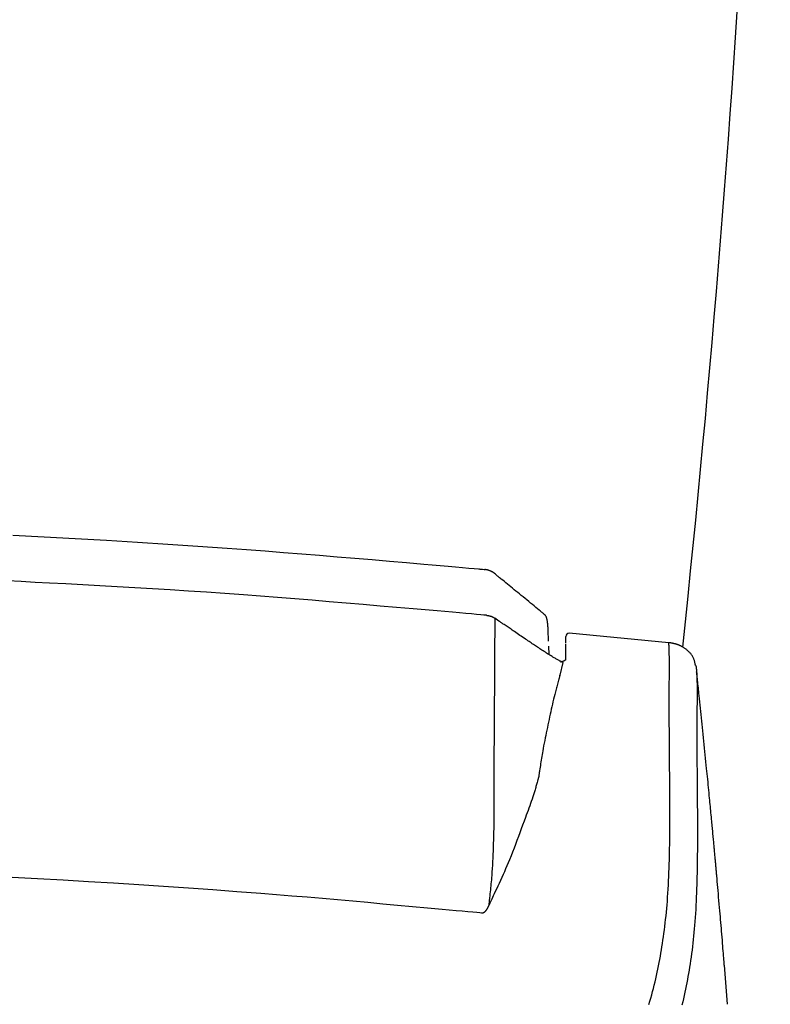
# Model space of a CAD drawing. Extents: x 0 to 1997, y 8 to 2789.
# Drawn here: x 1697 to 1817, y 993 to 1151 of the extents above; entities that cross this region are included whole.
import ezdxf

# ---------------------------------------------------------------- set-up
doc = ezdxf.new("R2010")
doc.units = 0
doc.layers.add('タンク', color=7, linetype='CONTINUOUS')
doc.layers.add('便座', color=7, linetype='CONTINUOUS')

msp = doc.modelspace()

# ---------------------------------------------------------------- linework, layer by layer
at = {"layer": 'タンク', "color": 2, "linetype": 'CONTINUOUS'}
msp.add_arc((-682.997, 1314.67), 2500, 353.922994, 359.918567, dxfattribs=at)
at = {"layer": '便座', "color": 6, "linetype": 'CONTINUOUS'}
for p, q in [((1771.251, 1062.422), (1771.213, 1062.424)), ((1772.833, 1054.619), (1772.828, 1054.018)), ((1773.476, 1054.181), (1772.833, 1054.619)), ((1784.2, 1050.641), (1784.2, 1051.72)), ((1784.745, 1052.218), (1784.749, 1052.216)), ((1800.719, 1050.697), (1784.749, 1052.216)), ((1781.507, 1048.797), (1781.478, 1050.126)), ((1784.2, 1047.929), (1784.2, 1050.461)), ((1784.749, 1050.959), (1784.749, 1050.955)), ((1800.792, 1049.315), (1800.791, 1049.321)), ((1783.747, 1047.544), (1783.26, 1045.523)), ((1783.242, 1045.456), (1783.26, 1045.523)), ((1805.145, 1046.283), (1805.167, 1046.061)), ((1805.23, 1044.95), (1805.23, 1044.944)), ((1800.794, 1043.68), (1800.794, 1043.764)), ((1805.227, 1039.5), (1805.227, 1039.416)), ((1809.615, 999.02), (1810.083, 992.74))]:
    msp.add_line(p, q, dxfattribs=at)
at = {"layer": '便座', "color": 6, "linetype": 'CONTINUOUS', "flags": 128}
for points in [[(1771.211, 1062.401), (1771.094, 1062.411), (1770.756, 1062.44), (1770.22, 1062.487), (1769.508, 1062.548), (1768.641, 1062.624), (1767.641, 1062.71), (1766.531, 1062.807), (1765.331, 1062.911), (1764.065, 1063.021), (1762.754, 1063.134), (1761.419, 1063.25), (1758.676, 1063.488), (1755.923, 1063.726), (1753.155, 1063.964), (1750.367, 1064.201), (1747.555, 1064.437), (1744.714, 1064.672), (1741.84, 1064.905), (1738.927, 1065.136), (1735.971, 1065.365), (1732.968, 1065.591), (1729.912, 1065.814), (1725.202, 1066.143), (1720.386, 1066.464), (1715.486, 1066.774), (1710.525, 1067.072), (1705.528, 1067.357), (1700.516, 1067.629), (1695.513, 1067.885)], [(1770.864, 1062.443), (1770.863, 1062.443), (1770.863, 1062.443), (1770.863, 1062.443), (1770.862, 1062.443), (1770.861, 1062.444), (1770.861, 1062.444), (1770.86, 1062.444), (1770.859, 1062.444), (1770.858, 1062.444), (1770.857, 1062.444), (1770.856, 1062.444), (1770.853, 1062.444), (1770.85, 1062.444), (1770.847, 1062.444), (1770.845, 1062.445), (1770.842, 1062.445), (1770.84, 1062.445), (1770.837, 1062.445), (1770.835, 1062.445), (1770.832, 1062.445), (1770.829, 1062.445), (1770.827, 1062.446), (1770.81, 1062.446), (1770.789, 1062.448), (1770.765, 1062.449), (1770.739, 1062.45), (1770.71, 1062.452), (1770.68, 1062.453), (1770.648, 1062.455), (1770.616, 1062.457), (1770.583, 1062.458), (1770.551, 1062.46), (1770.518, 1062.461), (1770.498, 1062.463), (1770.478, 1062.464), (1770.459, 1062.464), (1770.441, 1062.465), (1770.425, 1062.466), (1770.41, 1062.467), (1770.398, 1062.468), (1770.387, 1062.468), (1770.38, 1062.468), (1770.375, 1062.469), (1770.374, 1062.469)], [(1772.919, 1061.71), (1772.918, 1061.711), (1772.914, 1061.713), (1772.909, 1061.717), (1772.902, 1061.722), (1772.894, 1061.729), (1772.884, 1061.736), (1772.874, 1061.744), (1772.862, 1061.753), (1772.85, 1061.762), (1772.837, 1061.771), (1772.824, 1061.781), (1772.796, 1061.802), (1772.768, 1061.823), (1772.739, 1061.844), (1772.71, 1061.865), (1772.681, 1061.886), (1772.651, 1061.908), (1772.62, 1061.929), (1772.588, 1061.95), (1772.554, 1061.971), (1772.52, 1061.993), (1772.484, 1062.014), (1772.42, 1062.051), (1772.352, 1062.087), (1772.282, 1062.123), (1772.21, 1062.158), (1772.136, 1062.191), (1772.063, 1062.223), (1771.99, 1062.253), (1771.919, 1062.28), (1771.85, 1062.305), (1771.785, 1062.326), (1771.723, 1062.344), (1771.698, 1062.351), (1771.673, 1062.357), (1771.648, 1062.363), (1771.624, 1062.368), (1771.6, 1062.372), (1771.576, 1062.377), (1771.551, 1062.381), (1771.526, 1062.385), (1771.5, 1062.389), (1771.473, 1062.393), (1771.445, 1062.397), (1771.424, 1062.4), (1771.403, 1062.403), (1771.381, 1062.406), (1771.361, 1062.409), (1771.342, 1062.411), (1771.324, 1062.414), (1771.308, 1062.416), (1771.296, 1062.418), (1771.286, 1062.419), (1771.279, 1062.42), (1771.277, 1062.421)], [(1772.91, 1061.713), (1772.91, 1061.713), (1772.91, 1061.713), (1772.91, 1061.712), (1772.91, 1061.712), (1772.91, 1061.712), (1772.91, 1061.711), (1772.911, 1061.711), (1772.911, 1061.71), (1772.911, 1061.709), (1772.911, 1061.709), (1772.911, 1061.708), (1772.911, 1061.707), (1772.911, 1061.706), (1772.911, 1061.705), (1772.911, 1061.704), (1772.912, 1061.703), (1772.912, 1061.702), (1772.912, 1061.701), (1772.912, 1061.7), (1772.912, 1061.699), (1772.912, 1061.698), (1772.912, 1061.697), (1772.912, 1061.694), (1772.913, 1061.691), (1772.913, 1061.688), (1772.913, 1061.685), (1772.913, 1061.682), (1772.913, 1061.678), (1772.913, 1061.675), (1772.913, 1061.671), (1772.913, 1061.668), (1772.914, 1061.665), (1772.914, 1061.662), (1772.914, 1061.661), (1772.914, 1061.659), (1772.914, 1061.658), (1772.914, 1061.657), (1772.914, 1061.656), (1772.914, 1061.655), (1772.914, 1061.655), (1772.914, 1061.654), (1772.914, 1061.654), (1772.914, 1061.653), (1772.914, 1061.653)], [(1780.847, 1055.179), (1780.836, 1055.187), (1780.806, 1055.212), (1780.758, 1055.251), (1780.695, 1055.304), (1780.616, 1055.368), (1780.526, 1055.443), (1780.425, 1055.526), (1780.314, 1055.617), (1780.197, 1055.714), (1780.074, 1055.815), (1779.948, 1055.92), (1779.681, 1056.14), (1779.406, 1056.366), (1779.126, 1056.596), (1778.841, 1056.832), (1778.551, 1057.07), (1778.257, 1057.311), (1777.961, 1057.555), (1777.663, 1057.799), (1777.364, 1058.045), (1777.064, 1058.289), (1776.766, 1058.533), (1776.488, 1058.76), (1776.211, 1058.985), (1775.937, 1059.208), (1775.665, 1059.43), (1775.394, 1059.649), (1775.127, 1059.866), (1774.862, 1060.08), (1774.601, 1060.292), (1774.342, 1060.501), (1774.087, 1060.707), (1773.836, 1060.911), (1773.708, 1061.014), (1773.584, 1061.114), (1773.464, 1061.211), (1773.351, 1061.303), (1773.247, 1061.387), (1773.154, 1061.462), (1773.073, 1061.527), (1773.007, 1061.581), (1772.957, 1061.621), (1772.926, 1061.646), (1772.915, 1061.655)], [(1771.468, 1055.103), (1771.36, 1055.112), (1771.05, 1055.139), (1770.557, 1055.182), (1769.899, 1055.24), (1769.095, 1055.31), (1768.166, 1055.391), (1767.129, 1055.481), (1766.005, 1055.579), (1764.811, 1055.684), (1763.567, 1055.792), (1762.293, 1055.903), (1759.703, 1056.129), (1757.072, 1056.358), (1754.405, 1056.589), (1751.709, 1056.821), (1748.988, 1057.052), (1746.25, 1057.281), (1743.499, 1057.508), (1740.741, 1057.731), (1737.983, 1057.949), (1735.23, 1058.161), (1732.487, 1058.366), (1729.524, 1058.58), (1726.582, 1058.784), (1723.663, 1058.979), (1720.769, 1059.165), (1717.902, 1059.343), (1715.064, 1059.514), (1712.256, 1059.677), (1709.481, 1059.834), (1706.74, 1059.984), (1704.035, 1060.127), (1701.368, 1060.266), (1699.104, 1060.381), (1696.868, 1060.492), (1694.657, 1060.599)], [(1771.468, 1055.103), (1771.471, 1055.102), (1771.478, 1055.101), (1771.49, 1055.099), (1771.506, 1055.096), (1771.525, 1055.093), (1771.547, 1055.089), (1771.571, 1055.085), (1771.598, 1055.08), (1771.626, 1055.076), (1771.655, 1055.071), (1771.685, 1055.066), (1771.735, 1055.057), (1771.785, 1055.048), (1771.835, 1055.039), (1771.886, 1055.03), (1771.936, 1055.019), (1771.986, 1055.008), (1772.037, 1054.996), (1772.087, 1054.983), (1772.137, 1054.968), (1772.187, 1054.952), (1772.236, 1054.934), (1772.285, 1054.915), (1772.334, 1054.894), (1772.382, 1054.872), (1772.429, 1054.849), (1772.476, 1054.825), (1772.521, 1054.8), (1772.566, 1054.776), (1772.609, 1054.751), (1772.65, 1054.727), (1772.69, 1054.704), (1772.728, 1054.681), (1772.743, 1054.672), (1772.757, 1054.663), (1772.771, 1054.655), (1772.784, 1054.648), (1772.796, 1054.641), (1772.806, 1054.634), (1772.815, 1054.629), (1772.823, 1054.625), (1772.828, 1054.621), (1772.831, 1054.619), (1772.833, 1054.619)], [(1781.425, 1050.956), (1781.425, 1050.966), (1781.424, 1050.994), (1781.423, 1051.039), (1781.421, 1051.099), (1781.419, 1051.171), (1781.417, 1051.254), (1781.414, 1051.347), (1781.411, 1051.447), (1781.408, 1051.553), (1781.405, 1051.662), (1781.402, 1051.773), (1781.397, 1051.941), (1781.392, 1052.109), (1781.386, 1052.278), (1781.38, 1052.446), (1781.373, 1052.614), (1781.366, 1052.782), (1781.357, 1052.95), (1781.347, 1053.118), (1781.335, 1053.285), (1781.321, 1053.453), (1781.306, 1053.62), (1781.292, 1053.756), (1781.277, 1053.891), (1781.26, 1054.023), (1781.241, 1054.153), (1781.22, 1054.278), (1781.197, 1054.398), (1781.173, 1054.511), (1781.146, 1054.618), (1781.116, 1054.716), (1781.084, 1054.805), (1781.05, 1054.883), (1781.04, 1054.903), (1781.029, 1054.923), (1781.018, 1054.942), (1781.007, 1054.961), (1780.995, 1054.979), (1780.983, 1054.998), (1780.97, 1055.017), (1780.956, 1055.036), (1780.942, 1055.057), (1780.927, 1055.078), (1780.911, 1055.1), (1780.902, 1055.112), (1780.894, 1055.123), (1780.885, 1055.135), (1780.877, 1055.146), (1780.87, 1055.156), (1780.863, 1055.165), (1780.857, 1055.174), (1780.852, 1055.181), (1780.848, 1055.186), (1780.846, 1055.189), (1780.845, 1055.19)], [(1780.846, 1055.185), (1780.846, 1055.185), (1780.846, 1055.185), (1780.846, 1055.185), (1780.846, 1055.185), (1780.846, 1055.186), (1780.846, 1055.186), (1780.846, 1055.186), (1780.846, 1055.186), (1780.846, 1055.186), (1780.846, 1055.186), (1780.846, 1055.186), (1780.846, 1055.186), (1780.846, 1055.187), (1780.846, 1055.187), (1780.846, 1055.187), (1780.846, 1055.187), (1780.846, 1055.188), (1780.846, 1055.188), (1780.846, 1055.188), (1780.846, 1055.188), (1780.846, 1055.188), (1780.846, 1055.188), (1780.846, 1055.188), (1780.846, 1055.188), (1780.846, 1055.188), (1780.846, 1055.187), (1780.846, 1055.186), (1780.846, 1055.186), (1780.846, 1055.185), (1780.846, 1055.184), (1780.846, 1055.183), (1780.846, 1055.182), (1780.846, 1055.181), (1780.846, 1055.181), (1780.846, 1055.18), (1780.846, 1055.18), (1780.846, 1055.179), (1780.846, 1055.179), (1780.846, 1055.178), (1780.846, 1055.178), (1780.846, 1055.178), (1780.846, 1055.178), (1780.846, 1055.177), (1780.846, 1055.177)], [(1772.828, 1054.018), (1772.828, 1054.005), (1772.827, 1053.969), (1772.826, 1053.912), (1772.825, 1053.836), (1772.824, 1053.745), (1772.822, 1053.639), (1772.821, 1053.522), (1772.819, 1053.395), (1772.817, 1053.262), (1772.815, 1053.125), (1772.813, 1052.986), (1772.809, 1052.708), (1772.805, 1052.432), (1772.801, 1052.157), (1772.798, 1051.882), (1772.794, 1051.607), (1772.79, 1051.332), (1772.787, 1051.055), (1772.784, 1050.777), (1772.78, 1050.497), (1772.778, 1050.215), (1772.775, 1049.929), (1772.771, 1049.439), (1772.767, 1048.94), (1772.764, 1048.433), (1772.761, 1047.918), (1772.758, 1047.396), (1772.756, 1046.87), (1772.754, 1046.338), (1772.752, 1045.803), (1772.75, 1045.266), (1772.748, 1044.727), (1772.746, 1044.187), (1772.743, 1043.61), (1772.741, 1043.035), (1772.738, 1042.46), (1772.734, 1041.886), (1772.731, 1041.315), (1772.728, 1040.745), (1772.724, 1040.177), (1772.721, 1039.612), (1772.717, 1039.051), (1772.713, 1038.492), (1772.709, 1037.938), (1772.707, 1037.534), (1772.704, 1037.133), (1772.701, 1036.734), (1772.699, 1036.337), (1772.696, 1035.942), (1772.693, 1035.55), (1772.69, 1035.159), (1772.688, 1034.771), (1772.685, 1034.385), (1772.682, 1034.001), (1772.68, 1033.619), (1772.678, 1033.43), (1772.677, 1033.244), (1772.676, 1033.064), (1772.675, 1032.894), (1772.674, 1032.737), (1772.673, 1032.596), (1772.672, 1032.474), (1772.671, 1032.373), (1772.671, 1032.298), (1772.67, 1032.25), (1772.67, 1032.234)], [(1783.747, 1047.544), (1783.747, 1047.544), (1783.746, 1047.544), (1783.745, 1047.545), (1783.743, 1047.545), (1783.742, 1047.546), (1783.74, 1047.547), (1783.737, 1047.548), (1783.735, 1047.549), (1783.732, 1047.55), (1783.729, 1047.552), (1783.726, 1047.553), (1783.701, 1047.565), (1783.671, 1047.579), (1783.637, 1047.595), (1783.599, 1047.612), (1783.557, 1047.632), (1783.513, 1047.653), (1783.466, 1047.675), (1783.418, 1047.698), (1783.368, 1047.723), (1783.317, 1047.748), (1783.265, 1047.773), (1783.154, 1047.83), (1783.042, 1047.888), (1782.93, 1047.949), (1782.817, 1048.011), (1782.703, 1048.074), (1782.589, 1048.14), (1782.474, 1048.206), (1782.358, 1048.274), (1782.242, 1048.343), (1782.125, 1048.414), (1782.008, 1048.485), (1781.828, 1048.595), (1781.647, 1048.707), (1781.465, 1048.821), (1781.283, 1048.936), (1781.1, 1049.052), (1780.918, 1049.168), (1780.737, 1049.285), (1780.557, 1049.401), (1780.378, 1049.517), (1780.201, 1049.633), (1780.027, 1049.747), (1779.851, 1049.863), (1779.677, 1049.977), (1779.505, 1050.091), (1779.335, 1050.205), (1779.165, 1050.318), (1778.995, 1050.431), (1778.825, 1050.544), (1778.655, 1050.659), (1778.483, 1050.774), (1778.309, 1050.891), (1778.133, 1051.01), (1777.924, 1051.151), (1777.712, 1051.294), (1777.497, 1051.439), (1777.28, 1051.586), (1777.061, 1051.734), (1776.841, 1051.883), (1776.62, 1052.033), (1776.4, 1052.183), (1776.179, 1052.333), (1775.96, 1052.482), (1775.742, 1052.631), (1775.581, 1052.741), (1775.42, 1052.851), (1775.26, 1052.96), (1775.102, 1053.068), (1774.945, 1053.176), (1774.788, 1053.283), (1774.633, 1053.389), (1774.479, 1053.494), (1774.326, 1053.599), (1774.174, 1053.703), (1774.023, 1053.807), (1773.948, 1053.858), (1773.875, 1053.908), (1773.804, 1053.957), (1773.737, 1054.003), (1773.675, 1054.045), (1773.619, 1054.083), (1773.571, 1054.116), (1773.531, 1054.143), (1773.501, 1054.164), (1773.483, 1054.177), (1773.476, 1054.181)], [(1800.791, 1049.321), (1800.791, 1049.324), (1800.791, 1049.332), (1800.791, 1049.345), (1800.79, 1049.362), (1800.789, 1049.383), (1800.788, 1049.408), (1800.787, 1049.435), (1800.786, 1049.465), (1800.785, 1049.496), (1800.783, 1049.53), (1800.782, 1049.564), (1800.78, 1049.626), (1800.777, 1049.689), (1800.775, 1049.753), (1800.772, 1049.818), (1800.769, 1049.883), (1800.766, 1049.948), (1800.764, 1050.013), (1800.76, 1050.076), (1800.757, 1050.139), (1800.754, 1050.199), (1800.751, 1050.258), (1800.748, 1050.293), (1800.746, 1050.327), (1800.744, 1050.361), (1800.742, 1050.393), (1800.74, 1050.425), (1800.737, 1050.456), (1800.735, 1050.487), (1800.733, 1050.517), (1800.73, 1050.547), (1800.728, 1050.577), (1800.726, 1050.606), (1800.725, 1050.618), (1800.724, 1050.63), (1800.723, 1050.642), (1800.722, 1050.653), (1800.721, 1050.664), (1800.72, 1050.673), (1800.72, 1050.681), (1800.719, 1050.687), (1800.719, 1050.692), (1800.719, 1050.695), (1800.719, 1050.697)], [(1805.004, 1047.051), (1805.004, 1047.053), (1805.003, 1047.059), (1805.001, 1047.068), (1804.998, 1047.08), (1804.995, 1047.095), (1804.992, 1047.112), (1804.987, 1047.132), (1804.983, 1047.154), (1804.978, 1047.177), (1804.973, 1047.201), (1804.968, 1047.226), (1804.951, 1047.305), (1804.933, 1047.389), (1804.914, 1047.476), (1804.893, 1047.567), (1804.87, 1047.661), (1804.845, 1047.756), (1804.817, 1047.852), (1804.787, 1047.949), (1804.754, 1048.045), (1804.718, 1048.141), (1804.679, 1048.235), (1804.628, 1048.346), (1804.571, 1048.454), (1804.511, 1048.559), (1804.446, 1048.661), (1804.377, 1048.759), (1804.304, 1048.855), (1804.229, 1048.949), (1804.15, 1049.039), (1804.068, 1049.128), (1803.984, 1049.214), (1803.897, 1049.297), (1803.817, 1049.372), (1803.734, 1049.445), (1803.651, 1049.515), (1803.566, 1049.584), (1803.481, 1049.651), (1803.395, 1049.715), (1803.309, 1049.777), (1803.223, 1049.836), (1803.137, 1049.894), (1803.051, 1049.948), (1802.966, 1050), (1802.912, 1050.032), (1802.857, 1050.063), (1802.802, 1050.093), (1802.748, 1050.123), (1802.694, 1050.151), (1802.639, 1050.178), (1802.584, 1050.204), (1802.529, 1050.23), (1802.474, 1050.255), (1802.418, 1050.279), (1802.362, 1050.303), (1802.315, 1050.321), (1802.269, 1050.34), (1802.222, 1050.357), (1802.174, 1050.375), (1802.126, 1050.392), (1802.077, 1050.409), (1802.027, 1050.425), (1801.977, 1050.441), (1801.927, 1050.457), (1801.875, 1050.472), (1801.823, 1050.487), (1801.777, 1050.5), (1801.73, 1050.513), (1801.682, 1050.525), (1801.634, 1050.537), (1801.586, 1050.549), (1801.538, 1050.56), (1801.49, 1050.571), (1801.442, 1050.582), (1801.395, 1050.592), (1801.347, 1050.602), (1801.3, 1050.611), (1801.269, 1050.617), (1801.238, 1050.623), (1801.208, 1050.629), (1801.177, 1050.634), (1801.147, 1050.64), (1801.117, 1050.645), (1801.086, 1050.65), (1801.056, 1050.654), (1801.025, 1050.659), (1800.995, 1050.663), (1800.964, 1050.667), (1800.945, 1050.67), (1800.926, 1050.672), (1800.907, 1050.675), (1800.888, 1050.677), (1800.87, 1050.679), (1800.851, 1050.682), (1800.833, 1050.684), (1800.815, 1050.686), (1800.797, 1050.688), (1800.78, 1050.69), (1800.763, 1050.692), (1800.757, 1050.692), (1800.751, 1050.693), (1800.745, 1050.694), (1800.739, 1050.694), (1800.734, 1050.695), (1800.73, 1050.695), (1800.726, 1050.696), (1800.723, 1050.696), (1800.721, 1050.696), (1800.719, 1050.697), (1800.719, 1050.697)], [(1800.794, 1043.764), (1800.794, 1043.773), (1800.795, 1043.798), (1800.795, 1043.839), (1800.796, 1043.893), (1800.797, 1043.96), (1800.797, 1044.038), (1800.798, 1044.125), (1800.8, 1044.22), (1800.801, 1044.322), (1800.802, 1044.429), (1800.803, 1044.539), (1800.806, 1044.768), (1800.809, 1045.003), (1800.811, 1045.245), (1800.814, 1045.491), (1800.816, 1045.741), (1800.818, 1045.991), (1800.82, 1046.242), (1800.821, 1046.491), (1800.822, 1046.736), (1800.822, 1046.978), (1800.821, 1047.213), (1800.82, 1047.37), (1800.819, 1047.524), (1800.818, 1047.675), (1800.816, 1047.823), (1800.815, 1047.969), (1800.813, 1048.113), (1800.81, 1048.255), (1800.808, 1048.395), (1800.806, 1048.534), (1800.803, 1048.673), (1800.801, 1048.811), (1800.8, 1048.88), (1800.798, 1048.947), (1800.797, 1049.012), (1800.796, 1049.074), (1800.795, 1049.131), (1800.794, 1049.183), (1800.793, 1049.228), (1800.793, 1049.264), (1800.792, 1049.292), (1800.792, 1049.309), (1800.792, 1049.315)], [(1784.197, 1047.956), (1784.197, 1047.956), (1784.197, 1047.956), (1784.197, 1047.956), (1784.197, 1047.956), (1784.197, 1047.956), (1784.198, 1047.957), (1784.198, 1047.957), (1784.198, 1047.957), (1784.198, 1047.958), (1784.198, 1047.958), (1784.198, 1047.958), (1784.199, 1047.959), (1784.199, 1047.96), (1784.2, 1047.961), (1784.2, 1047.962), (1784.2, 1047.962), (1784.201, 1047.963), (1784.201, 1047.963), (1784.201, 1047.964), (1784.201, 1047.964), (1784.201, 1047.964), (1784.201, 1047.965), (1784.199, 1047.966), (1784.192, 1047.962), (1784.181, 1047.955), (1784.166, 1047.945), (1784.148, 1047.932), (1784.126, 1047.917), (1784.103, 1047.9), (1784.077, 1047.882), (1784.05, 1047.864), (1784.023, 1047.845), (1783.994, 1047.827), (1783.962, 1047.807), (1783.929, 1047.788), (1783.896, 1047.77), (1783.862, 1047.752), (1783.829, 1047.736), (1783.795, 1047.721), (1783.761, 1047.707), (1783.726, 1047.693), (1783.691, 1047.68), (1783.655, 1047.668), (1783.618, 1047.656), (1783.587, 1047.646), (1783.556, 1047.637), (1783.525, 1047.628), (1783.495, 1047.62), (1783.467, 1047.613), (1783.44, 1047.606), (1783.415, 1047.6), (1783.394, 1047.594), (1783.375, 1047.59), (1783.36, 1047.586), (1783.35, 1047.584), (1783.349, 1047.584), (1783.348, 1047.584), (1783.348, 1047.584), (1783.347, 1047.583), (1783.347, 1047.583), (1783.346, 1047.583), (1783.346, 1047.583), (1783.346, 1047.583), (1783.345, 1047.583), (1783.345, 1047.583), (1783.345, 1047.583)], [(1805.204, 1046.287), (1805.204, 1046.287), (1805.204, 1046.29), (1805.204, 1046.293), (1805.203, 1046.297), (1805.203, 1046.303), (1805.202, 1046.309), (1805.202, 1046.316), (1805.201, 1046.323), (1805.2, 1046.331), (1805.2, 1046.34), (1805.199, 1046.348), (1805.197, 1046.367), (1805.196, 1046.386), (1805.194, 1046.405), (1805.192, 1046.425), (1805.191, 1046.444), (1805.189, 1046.464), (1805.187, 1046.484), (1805.186, 1046.504), (1805.184, 1046.524), (1805.182, 1046.544), (1805.18, 1046.564), (1805.179, 1046.587), (1805.177, 1046.61), (1805.174, 1046.633), (1805.172, 1046.656), (1805.17, 1046.679), (1805.168, 1046.702), (1805.165, 1046.726), (1805.162, 1046.75), (1805.158, 1046.775), (1805.154, 1046.801), (1805.15, 1046.827), (1805.145, 1046.856), (1805.14, 1046.885), (1805.134, 1046.914), (1805.128, 1046.943), (1805.123, 1046.97), (1805.117, 1046.995), (1805.112, 1047.018), (1805.108, 1047.038), (1805.104, 1047.054), (1805.102, 1047.066), (1805.1, 1047.073), (1805.1, 1047.074), (1805.1, 1047.074), (1805.1, 1047.074), (1805.1, 1047.074), (1805.1, 1047.074), (1805.1, 1047.075), (1805.1, 1047.075), (1805.1, 1047.075), (1805.1, 1047.075), (1805.1, 1047.075), (1805.1, 1047.075)], [(1783.242, 1045.456), (1783.239, 1045.447), (1783.232, 1045.42), (1783.22, 1045.377), (1783.205, 1045.321), (1783.186, 1045.252), (1783.164, 1045.174), (1783.14, 1045.086), (1783.115, 1044.992), (1783.087, 1044.893), (1783.059, 1044.79), (1783.031, 1044.687), (1782.974, 1044.478), (1782.917, 1044.271), (1782.861, 1044.065), (1782.805, 1043.858), (1782.749, 1043.652), (1782.694, 1043.445), (1782.639, 1043.236), (1782.584, 1043.027), (1782.529, 1042.815), (1782.474, 1042.601), (1782.42, 1042.385), (1782.328, 1042.012), (1782.237, 1041.631), (1782.146, 1041.243), (1782.055, 1040.849), (1781.965, 1040.45), (1781.875, 1040.046), (1781.785, 1039.638), (1781.696, 1039.228), (1781.607, 1038.816), (1781.518, 1038.402), (1781.43, 1037.989), (1781.338, 1037.559), (1781.247, 1037.131), (1781.157, 1036.704), (1781.068, 1036.278), (1780.98, 1035.854), (1780.894, 1035.431), (1780.81, 1035.01), (1780.728, 1034.591), (1780.648, 1034.174), (1780.571, 1033.76), (1780.497, 1033.348), (1780.446, 1033.053), (1780.396, 1032.76), (1780.347, 1032.468), (1780.3, 1032.177), (1780.254, 1031.888), (1780.209, 1031.6), (1780.165, 1031.313), (1780.122, 1031.028), (1780.079, 1030.744), (1780.037, 1030.462), (1779.994, 1030.18), (1779.974, 1030.041), (1779.953, 1029.903), (1779.933, 1029.771), (1779.915, 1029.645), (1779.897, 1029.53), (1779.882, 1029.425), (1779.868, 1029.335), (1779.857, 1029.261), (1779.849, 1029.205), (1779.843, 1029.17), (1779.842, 1029.157)], [(1805.167, 1046.061), (1805.167, 1046.061), (1805.167, 1046.059), (1805.168, 1046.057), (1805.168, 1046.055), (1805.168, 1046.051), (1805.169, 1046.047), (1805.169, 1046.043), (1805.17, 1046.039), (1805.171, 1046.034), (1805.171, 1046.029), (1805.172, 1046.024), (1805.173, 1046.009), (1805.175, 1045.995), (1805.177, 1045.98), (1805.179, 1045.966), (1805.18, 1045.951), (1805.182, 1045.935), (1805.184, 1045.92), (1805.185, 1045.904), (1805.187, 1045.887), (1805.189, 1045.87), (1805.19, 1045.853), (1805.194, 1045.806), (1805.197, 1045.755), (1805.2, 1045.702), (1805.203, 1045.645), (1805.206, 1045.587), (1805.209, 1045.527), (1805.211, 1045.465), (1805.214, 1045.404), (1805.216, 1045.342), (1805.218, 1045.28), (1805.22, 1045.22), (1805.222, 1045.182), (1805.223, 1045.145), (1805.224, 1045.11), (1805.225, 1045.077), (1805.226, 1045.046), (1805.227, 1045.019), (1805.228, 1044.996), (1805.229, 1044.976), (1805.229, 1044.962), (1805.23, 1044.953), (1805.23, 1044.95)], [(1809.615, 999.02), (1809.615, 999.021), (1809.615, 999.022), (1809.615, 999.024), (1809.615, 999.026), (1809.615, 999.029), (1809.615, 999.033), (1809.614, 999.037), (1809.614, 999.041), (1809.614, 999.046), (1809.613, 999.052), (1809.613, 999.058), (1809.604, 999.177), (1809.59, 999.355), (1809.573, 999.586), (1809.552, 999.861), (1809.528, 1000.176), (1809.501, 1000.523), (1809.472, 1000.895), (1809.442, 1001.286), (1809.411, 1001.69), (1809.378, 1002.099), (1809.346, 1002.508), (1809.306, 1003.004), (1809.267, 1003.49), (1809.227, 1003.969), (1809.188, 1004.441), (1809.149, 1004.91), (1809.109, 1005.377), (1809.069, 1005.843), (1809.029, 1006.311), (1808.988, 1006.782), (1808.947, 1007.259), (1808.905, 1007.743), (1808.858, 1008.277), (1808.811, 1008.818), (1808.764, 1009.362), (1808.716, 1009.903), (1808.669, 1010.439), (1808.623, 1010.964), (1808.579, 1011.476), (1808.535, 1011.969), (1808.494, 1012.44), (1808.454, 1012.885), (1808.418, 1013.298), (1808.403, 1013.464), (1808.389, 1013.624), (1808.375, 1013.779), (1808.362, 1013.932), (1808.348, 1014.083), (1808.335, 1014.232), (1808.322, 1014.381), (1808.308, 1014.531), (1808.295, 1014.683), (1808.281, 1014.837), (1808.266, 1014.996), (1808.252, 1015.159), (1808.237, 1015.326), (1808.221, 1015.498), (1808.205, 1015.673), (1808.189, 1015.851), (1808.173, 1016.032), (1808.156, 1016.215), (1808.139, 1016.4), (1808.122, 1016.586), (1808.105, 1016.773), (1808.088, 1016.96), (1808.069, 1017.169), (1808.05, 1017.377), (1808.031, 1017.586), (1808.012, 1017.794), (1807.993, 1018.002), (1807.974, 1018.211), (1807.954, 1018.419), (1807.935, 1018.627), (1807.916, 1018.836), (1807.897, 1019.044), (1807.877, 1019.253), (1807.854, 1019.509), (1807.83, 1019.764), (1807.806, 1020.021), (1807.782, 1020.277), (1807.758, 1020.534), (1807.734, 1020.791), (1807.71, 1021.048), (1807.686, 1021.306), (1807.661, 1021.564), (1807.637, 1021.823), (1807.612, 1022.082), (1807.581, 1022.417), (1807.549, 1022.753), (1807.517, 1023.09), (1807.485, 1023.428), (1807.452, 1023.766), (1807.42, 1024.105), (1807.387, 1024.445), (1807.355, 1024.785), (1807.322, 1025.125), (1807.289, 1025.466), (1807.256, 1025.807), (1807.215, 1026.232), (1807.174, 1026.658), (1807.132, 1027.085), (1807.09, 1027.513), (1807.048, 1027.942), (1807.006, 1028.373), (1806.963, 1028.806), (1806.92, 1029.24), (1806.877, 1029.677), (1806.833, 1030.117), (1806.789, 1030.559), (1806.736, 1031.092), (1806.682, 1031.63), (1806.628, 1032.171), (1806.573, 1032.715), (1806.518, 1033.262), (1806.462, 1033.812), (1806.406, 1034.365), (1806.35, 1034.919), (1806.293, 1035.476), (1806.236, 1036.033), (1806.179, 1036.592), (1806.125, 1037.109), (1806.072, 1037.626), (1806.019, 1038.143), (1805.965, 1038.659), (1805.912, 1039.175), (1805.858, 1039.689), (1805.805, 1040.201), (1805.751, 1040.711), (1805.697, 1041.219), (1805.644, 1041.723), (1805.591, 1042.225), (1805.557, 1042.543), (1805.523, 1042.859), (1805.489, 1043.171), (1805.456, 1043.48), (1805.423, 1043.783), (1805.391, 1044.081), (1805.36, 1044.373), (1805.329, 1044.657), (1805.299, 1044.932), (1805.27, 1045.199), (1805.242, 1045.455), (1805.233, 1045.541), (1805.224, 1045.624), (1805.215, 1045.703), (1805.207, 1045.777), (1805.2, 1045.846), (1805.193, 1045.907), (1805.188, 1045.96), (1805.183, 1046.003), (1805.179, 1046.035), (1805.177, 1046.055), (1805.176, 1046.062)], [(1805.23, 1044.944), (1805.23, 1044.94), (1805.23, 1044.93), (1805.231, 1044.914), (1805.231, 1044.892), (1805.232, 1044.866), (1805.232, 1044.835), (1805.233, 1044.801), (1805.234, 1044.763), (1805.235, 1044.724), (1805.236, 1044.682), (1805.236, 1044.639), (1805.239, 1044.522), (1805.241, 1044.4), (1805.244, 1044.274), (1805.246, 1044.145), (1805.249, 1044.012), (1805.251, 1043.876), (1805.253, 1043.736), (1805.255, 1043.594), (1805.257, 1043.448), (1805.258, 1043.3), (1805.259, 1043.15), (1805.26, 1042.924), (1805.26, 1042.695), (1805.259, 1042.461), (1805.258, 1042.225), (1805.257, 1041.986), (1805.255, 1041.746), (1805.252, 1041.506), (1805.25, 1041.265), (1805.247, 1041.026), (1805.244, 1040.788), (1805.241, 1040.552), (1805.239, 1040.406), (1805.237, 1040.264), (1805.235, 1040.127), (1805.234, 1039.998), (1805.232, 1039.879), (1805.231, 1039.772), (1805.23, 1039.68), (1805.229, 1039.604), (1805.228, 1039.548), (1805.228, 1039.512), (1805.227, 1039.5)], [(1800.895, 1027.146), (1800.895, 1027.146), (1800.895, 1027.146), (1800.895, 1027.146), (1800.895, 1027.146), (1800.895, 1027.146), (1800.895, 1027.146), (1800.895, 1027.146), (1800.895, 1027.146), (1800.895, 1027.146), (1800.895, 1027.146), (1800.895, 1027.146), (1800.895, 1027.155), (1800.895, 1027.182), (1800.895, 1027.224), (1800.895, 1027.281), (1800.895, 1027.35), (1800.894, 1027.429), (1800.894, 1027.518), (1800.894, 1027.613), (1800.893, 1027.714), (1800.893, 1027.819), (1800.892, 1027.926), (1800.889, 1028.167), (1800.886, 1028.409), (1800.883, 1028.654), (1800.879, 1028.9), (1800.874, 1029.149), (1800.87, 1029.4), (1800.865, 1029.653), (1800.86, 1029.909), (1800.856, 1030.167), (1800.851, 1030.427), (1800.847, 1030.69), (1800.841, 1031.108), (1800.836, 1031.532), (1800.831, 1031.961), (1800.828, 1032.395), (1800.825, 1032.833), (1800.822, 1033.276), (1800.82, 1033.722), (1800.818, 1034.171), (1800.816, 1034.623), (1800.814, 1035.078), (1800.812, 1035.534), (1800.81, 1035.997), (1800.808, 1036.46), (1800.806, 1036.923), (1800.803, 1037.383), (1800.801, 1037.84), (1800.799, 1038.292), (1800.797, 1038.738), (1800.795, 1039.178), (1800.793, 1039.609), (1800.792, 1040.031), (1800.791, 1040.442), (1800.791, 1040.67), (1800.791, 1040.894), (1800.791, 1041.116), (1800.791, 1041.335), (1800.791, 1041.553), (1800.791, 1041.77), (1800.791, 1041.987), (1800.792, 1042.203), (1800.792, 1042.42), (1800.792, 1042.638), (1800.793, 1042.858), (1800.793, 1042.969), (1800.793, 1043.078), (1800.793, 1043.184), (1800.793, 1043.284), (1800.793, 1043.378), (1800.794, 1043.462), (1800.794, 1043.536), (1800.794, 1043.596), (1800.794, 1043.642), (1800.794, 1043.67), (1800.794, 1043.68)], [(1805.227, 1039.416), (1805.227, 1039.406), (1805.227, 1039.378), (1805.227, 1039.333), (1805.227, 1039.274), (1805.226, 1039.202), (1805.226, 1039.119), (1805.226, 1039.028), (1805.226, 1038.929), (1805.226, 1038.825), (1805.225, 1038.719), (1805.225, 1038.61), (1805.225, 1038.395), (1805.224, 1038.181), (1805.224, 1037.969), (1805.223, 1037.757), (1805.223, 1037.545), (1805.222, 1037.332), (1805.222, 1037.118), (1805.222, 1036.903), (1805.222, 1036.685), (1805.222, 1036.465), (1805.222, 1036.241), (1805.222, 1035.832), (1805.223, 1035.412), (1805.224, 1034.983), (1805.225, 1034.545), (1805.226, 1034.1), (1805.228, 1033.651), (1805.229, 1033.197), (1805.231, 1032.74), (1805.233, 1032.283), (1805.235, 1031.827), (1805.237, 1031.372), (1805.239, 1030.94), (1805.242, 1030.511), (1805.244, 1030.084), (1805.246, 1029.661), (1805.249, 1029.24), (1805.251, 1028.821), (1805.254, 1028.404), (1805.257, 1027.989), (1805.26, 1027.576), (1805.263, 1027.165), (1805.267, 1026.755), (1805.27, 1026.469), (1805.273, 1026.185), (1805.276, 1025.903), (1805.279, 1025.623), (1805.282, 1025.347), (1805.285, 1025.074), (1805.288, 1024.806), (1805.291, 1024.544), (1805.294, 1024.288), (1805.297, 1024.038), (1805.3, 1023.796), (1805.302, 1023.705), (1805.303, 1023.617), (1805.304, 1023.532), (1805.305, 1023.453), (1805.306, 1023.38), (1805.306, 1023.314), (1805.307, 1023.258), (1805.308, 1023.212), (1805.308, 1023.177), (1805.308, 1023.156), (1805.308, 1023.148)], [(1772.67, 1032.234), (1772.67, 1032.217), (1772.67, 1032.167), (1772.671, 1032.09), (1772.671, 1031.986), (1772.671, 1031.86), (1772.672, 1031.714), (1772.672, 1031.553), (1772.673, 1031.378), (1772.673, 1031.194), (1772.674, 1031.003), (1772.675, 1030.808), (1772.676, 1030.417), (1772.677, 1030.025), (1772.678, 1029.63), (1772.679, 1029.235), (1772.68, 1028.837), (1772.681, 1028.437), (1772.681, 1028.035), (1772.682, 1027.631), (1772.682, 1027.224), (1772.682, 1026.815), (1772.681, 1026.403), (1772.68, 1025.813), (1772.678, 1025.217), (1772.675, 1024.617), (1772.671, 1024.012), (1772.666, 1023.404), (1772.659, 1022.792), (1772.652, 1022.178), (1772.643, 1021.563), (1772.632, 1020.945), (1772.62, 1020.327), (1772.606, 1019.709), (1772.591, 1019.116), (1772.574, 1018.525), (1772.556, 1017.936), (1772.535, 1017.349), (1772.512, 1016.766), (1772.486, 1016.187), (1772.458, 1015.613), (1772.427, 1015.046), (1772.393, 1014.485), (1772.355, 1013.932), (1772.315, 1013.387), (1772.288, 1013.05), (1772.26, 1012.716), (1772.23, 1012.385), (1772.2, 1012.056), (1772.168, 1011.729), (1772.136, 1011.404), (1772.103, 1011.079), (1772.07, 1010.755), (1772.036, 1010.432), (1772.002, 1010.107), (1771.967, 1009.783), (1771.95, 1009.62), (1771.933, 1009.46), (1771.917, 1009.305), (1771.901, 1009.159), (1771.887, 1009.022), (1771.874, 1008.9), (1771.862, 1008.793), (1771.853, 1008.705), (1771.846, 1008.639), (1771.841, 1008.598), (1771.84, 1008.583)], [(1779.842, 1029.157), (1779.839, 1029.149), (1779.833, 1029.126), (1779.823, 1029.089), (1779.809, 1029.039), (1779.792, 1028.98), (1779.773, 1028.911), (1779.752, 1028.835), (1779.73, 1028.754), (1779.706, 1028.669), (1779.682, 1028.581), (1779.657, 1028.492), (1779.608, 1028.317), (1779.56, 1028.144), (1779.513, 1027.974), (1779.466, 1027.806), (1779.418, 1027.639), (1779.371, 1027.473), (1779.323, 1027.308), (1779.275, 1027.144), (1779.225, 1026.979), (1779.175, 1026.814), (1779.124, 1026.648), (1779.017, 1026.313), (1778.905, 1025.973), (1778.787, 1025.627), (1778.665, 1025.276), (1778.539, 1024.919), (1778.41, 1024.558), (1778.276, 1024.19), (1778.14, 1023.818), (1778.001, 1023.44), (1777.86, 1023.056), (1777.717, 1022.667), (1777.5, 1022.075), (1777.28, 1021.472), (1777.057, 1020.861), (1776.831, 1020.244), (1776.602, 1019.623), (1776.37, 1018.999), (1776.135, 1018.375), (1775.897, 1017.753), (1775.657, 1017.135), (1775.413, 1016.523), (1775.168, 1015.92), (1774.964, 1015.432), (1774.76, 1014.951), (1774.553, 1014.474), (1774.345, 1014.001), (1774.135, 1013.532), (1773.923, 1013.064), (1773.71, 1012.597), (1773.495, 1012.131), (1773.278, 1011.664), (1773.059, 1011.195), (1772.839, 1010.723), (1772.705, 1010.435), (1772.572, 1010.151), (1772.443, 1009.875), (1772.321, 1009.613), (1772.207, 1009.37), (1772.105, 1009.151), (1772.016, 1008.96), (1771.942, 1008.803), (1771.887, 1008.684), (1771.852, 1008.609), (1771.84, 1008.583)], [(1797.518, 992.707), (1797.676, 993.224), (1797.828, 993.741), (1797.975, 994.259), (1798.116, 994.777), (1798.253, 995.294), (1798.384, 995.811), (1798.51, 996.325), (1798.631, 996.838), (1798.747, 997.348), (1798.862, 997.87), (1798.972, 998.389), (1799.077, 998.906), (1799.179, 999.421), (1799.276, 999.933), (1799.369, 1000.445), (1799.458, 1000.955), (1799.544, 1001.465), (1799.626, 1001.975), (1799.706, 1002.485), (1799.782, 1002.996), (1799.863, 1003.552), (1799.94, 1004.109), (1800.014, 1004.669), (1800.084, 1005.23), (1800.152, 1005.794), (1800.216, 1006.36), (1800.277, 1006.93), (1800.334, 1007.503), (1800.388, 1008.08), (1800.439, 1008.66), (1800.487, 1009.245), (1800.535, 1009.895), (1800.58, 1010.55), (1800.62, 1011.209), (1800.657, 1011.873), (1800.691, 1012.539), (1800.721, 1013.209), (1800.748, 1013.881), (1800.773, 1014.554), (1800.794, 1015.228), (1800.814, 1015.903), (1800.83, 1016.578), (1800.843, 1017.162), (1800.854, 1017.746), (1800.864, 1018.329), (1800.873, 1018.912), (1800.88, 1019.494), (1800.886, 1020.075), (1800.89, 1020.657), (1800.894, 1021.238), (1800.897, 1021.818), (1800.899, 1022.399), (1800.9, 1022.978), (1800.9, 1023.353), (1800.9, 1023.725), (1800.9, 1024.094), (1800.899, 1024.456), (1800.899, 1024.811), (1800.898, 1025.156), (1800.897, 1025.489), (1800.897, 1025.808), (1800.896, 1026.112), (1800.896, 1026.399), (1800.895, 1026.666), (1800.895, 1026.735), (1800.895, 1026.801), (1800.895, 1026.864), (1800.895, 1026.923), (1800.895, 1026.977), (1800.895, 1027.025), (1800.895, 1027.066), (1800.895, 1027.1), (1800.895, 1027.125), (1800.895, 1027.14), (1800.895, 1027.146), (1800.895, 1027.146), (1800.895, 1027.146), (1800.895, 1027.146), (1800.895, 1027.146), (1800.895, 1027.146), (1800.895, 1027.146), (1800.895, 1027.146), (1800.895, 1027.146), (1800.895, 1027.146), (1800.895, 1027.146), (1800.895, 1027.146)], [(1805.308, 1023.148), (1805.308, 1023.142), (1805.308, 1023.124), (1805.308, 1023.094), (1805.309, 1023.055), (1805.309, 1023.007), (1805.309, 1022.952), (1805.309, 1022.89), (1805.309, 1022.822), (1805.309, 1022.749), (1805.309, 1022.674), (1805.309, 1022.595), (1805.309, 1022.328), (1805.309, 1022.047), (1805.309, 1021.754), (1805.309, 1021.449), (1805.309, 1021.134), (1805.309, 1020.811), (1805.309, 1020.479), (1805.309, 1020.141), (1805.308, 1019.798), (1805.307, 1019.45), (1805.306, 1019.1), (1805.304, 1018.521), (1805.301, 1017.938), (1805.297, 1017.352), (1805.292, 1016.762), (1805.286, 1016.17), (1805.279, 1015.575), (1805.271, 1014.979), (1805.261, 1014.383), (1805.25, 1013.785), (1805.237, 1013.188), (1805.222, 1012.592), (1805.204, 1011.923), (1805.183, 1011.257), (1805.16, 1010.592), (1805.134, 1009.93), (1805.105, 1009.271), (1805.073, 1008.615), (1805.037, 1007.962), (1804.998, 1007.313), (1804.956, 1006.667), (1804.909, 1006.026), (1804.859, 1005.39), (1804.81, 1004.813), (1804.757, 1004.241), (1804.7, 1003.672), (1804.641, 1003.106), (1804.578, 1002.543), (1804.511, 1001.983), (1804.441, 1001.425), (1804.368, 1000.87), (1804.292, 1000.317), (1804.213, 999.765), (1804.13, 999.216), (1804.051, 998.711), (1803.97, 998.208), (1803.885, 997.704), (1803.797, 997.201), (1803.705, 996.697), (1803.61, 996.192), (1803.511, 995.685), (1803.407, 995.177), (1803.299, 994.666), (1803.187, 994.153), (1803.069, 993.636), (1802.95, 993.128), (1802.825, 992.618)], [(1770.797, 1007.35), (1770.691, 1007.36), (1770.388, 1007.388), (1769.906, 1007.432), (1769.266, 1007.491), (1768.487, 1007.563), (1767.59, 1007.645), (1766.594, 1007.737), (1765.519, 1007.836), (1764.384, 1007.941), (1763.211, 1008.049), (1762.018, 1008.159), (1759.625, 1008.379), (1757.232, 1008.599), (1754.835, 1008.818), (1752.434, 1009.036), (1750.026, 1009.252), (1747.607, 1009.467), (1745.178, 1009.679), (1742.734, 1009.889), (1740.274, 1010.095), (1737.796, 1010.299), (1735.297, 1010.499), (1731.465, 1010.794), (1727.585, 1011.081), (1723.662, 1011.359), (1719.701, 1011.628), (1715.706, 1011.888), (1711.681, 1012.14), (1707.632, 1012.383), (1703.563, 1012.618), (1699.479, 1012.845), (1695.384, 1013.064)], [(1771.84, 1008.583), (1771.839, 1008.582), (1771.838, 1008.578), (1771.835, 1008.573), (1771.831, 1008.565), (1771.826, 1008.555), (1771.821, 1008.545), (1771.815, 1008.533), (1771.809, 1008.52), (1771.802, 1008.506), (1771.795, 1008.492), (1771.788, 1008.478), (1771.777, 1008.455), (1771.765, 1008.431), (1771.754, 1008.408), (1771.743, 1008.385), (1771.731, 1008.362), (1771.72, 1008.339), (1771.708, 1008.316), (1771.696, 1008.293), (1771.684, 1008.27), (1771.672, 1008.246), (1771.659, 1008.223), (1771.642, 1008.192), (1771.625, 1008.16), (1771.607, 1008.129), (1771.589, 1008.097), (1771.57, 1008.066), (1771.552, 1008.035), (1771.533, 1008.004), (1771.514, 1007.973), (1771.495, 1007.943), (1771.477, 1007.914), (1771.458, 1007.885), (1771.445, 1007.866), (1771.433, 1007.847), (1771.42, 1007.829), (1771.408, 1007.81), (1771.395, 1007.793), (1771.383, 1007.775), (1771.37, 1007.758), (1771.357, 1007.741), (1771.345, 1007.724), (1771.332, 1007.707), (1771.319, 1007.691), (1771.31, 1007.679), (1771.3, 1007.667), (1771.291, 1007.656), (1771.281, 1007.644), (1771.272, 1007.633), (1771.262, 1007.622), (1771.252, 1007.611), (1771.242, 1007.6), (1771.232, 1007.589), (1771.222, 1007.578), (1771.212, 1007.567), (1771.205, 1007.559), (1771.197, 1007.551), (1771.19, 1007.544), (1771.182, 1007.536), (1771.174, 1007.529), (1771.166, 1007.521), (1771.159, 1007.514), (1771.151, 1007.507), (1771.143, 1007.499), (1771.135, 1007.492), (1771.126, 1007.485), (1771.12, 1007.48), (1771.114, 1007.475), (1771.108, 1007.47), (1771.102, 1007.465), (1771.096, 1007.46), (1771.089, 1007.455), (1771.083, 1007.451), (1771.077, 1007.446), (1771.07, 1007.441), (1771.064, 1007.437), (1771.058, 1007.432), (1771.053, 1007.429), (1771.048, 1007.425), (1771.043, 1007.422), (1771.038, 1007.419), (1771.033, 1007.416), (1771.028, 1007.413), (1771.022, 1007.41), (1771.017, 1007.407), (1771.012, 1007.404), (1771.007, 1007.401), (1771.001, 1007.398), (1770.997, 1007.395), (1770.992, 1007.393), (1770.987, 1007.39), (1770.982, 1007.388), (1770.978, 1007.386), (1770.973, 1007.383), (1770.968, 1007.381), (1770.963, 1007.379), (1770.958, 1007.377), (1770.953, 1007.375), (1770.948, 1007.373), (1770.944, 1007.371), (1770.94, 1007.37), (1770.936, 1007.368), (1770.931, 1007.367), (1770.927, 1007.365), (1770.923, 1007.364), (1770.919, 1007.363), (1770.914, 1007.361), (1770.91, 1007.36), (1770.905, 1007.359), (1770.901, 1007.358), (1770.896, 1007.357), (1770.892, 1007.356), (1770.888, 1007.355), (1770.883, 1007.354), (1770.879, 1007.353), (1770.874, 1007.353), (1770.87, 1007.352), (1770.865, 1007.351), (1770.861, 1007.351), (1770.856, 1007.35), (1770.852, 1007.35), (1770.849, 1007.349), (1770.846, 1007.349), (1770.843, 1007.349), (1770.84, 1007.349), (1770.838, 1007.349), (1770.835, 1007.348), (1770.832, 1007.348), (1770.829, 1007.348), (1770.827, 1007.348), (1770.824, 1007.348), (1770.821, 1007.348), (1770.819, 1007.348), (1770.817, 1007.348), (1770.816, 1007.349), (1770.814, 1007.349), (1770.812, 1007.349), (1770.81, 1007.349), (1770.808, 1007.349), (1770.807, 1007.349), (1770.805, 1007.349), (1770.803, 1007.349), (1770.802, 1007.349), (1770.801, 1007.35), (1770.8, 1007.35), (1770.8, 1007.35), (1770.799, 1007.35), (1770.799, 1007.35), (1770.798, 1007.35), (1770.798, 1007.35), (1770.798, 1007.35), (1770.797, 1007.35), (1770.797, 1007.35), (1770.797, 1007.35)]]:
    msp.add_lwpolyline(points, dxfattribs=at)
at = {"layer": '便座', "color": 6, "linetype": 'CONTINUOUS'}
msp.add_arc((1784.7, 1051.723), 0.5, 84.75935, 180.00014, dxfattribs=at)

doc.saveas('drawing.dxf')
